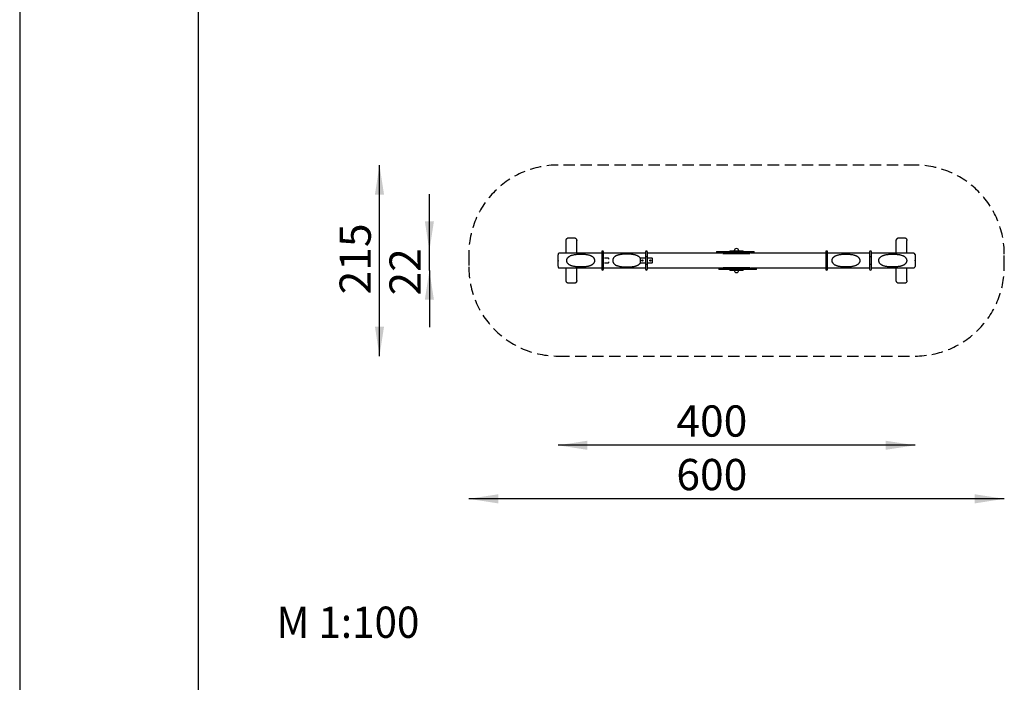
# Model space of a CAD drawing. Extents: x 0 to 2100, y 0 to 2970.
# Drawn here: x 0 to 1103, y 1485 to 2228 of the extents above; entities that cross this region are included whole.
import ezdxf
from ezdxf.enums import TextEntityAlignment as Align

# ---------------------------------------------------------------- set-up
doc = ezdxf.new("R2010")
doc.units = 0
doc.header["$LTSCALE"] = 100
doc.header["$PDSIZE"] = -1
doc.linetypes.add('HIDDEN', pattern=[0.1905, 0.127, -0.0635])
doc.layers.get('0').update_dxf_attribs({"linetype": 'CONTINUOUS'})
doc.layers.add('FORMAT', color=7, linetype='CONTINUOUS')
doc.layers.add('SCHWARZ', color=7, linetype='CONTINUOUS')
doc.styles.add('SLDTEXTSTYLE1', font='ARIAL.TTF', dxfattribs={"width": 0.948})
doc.styles.add('SLDTEXTSTYLE3', font='GOTHIC.TTF', dxfattribs={"width": 0.913})
doc.dimstyles.new('SLDDIMSTYLE0', dxfattribs={"dimtxt": 35, "dimasz": 33.02, "dimexe": 0, "dimexo": 0.0625, "dimgap": 8.75, "dimtad": 1, "dimdec": 0, "dimrnd": 1e-09, "dimzin": 12, "dimdsep": 46, "dimtxsty": 'SLDTEXTSTYLE3', "dimsah": 1, "dimcen": 0.09, "dimadec": 0, "dimazin": 0, "dimtfac": 1, "dimtdec": 0, "dimtofl": 0, "dimtmove": 0, "dimatfit": 3, "dimfxl": 1, "dimtolj": 1, "dimtzin": 12, "dimarcsym": 0})
doc.dimstyles.new('SLDDIMSTYLE1', dxfattribs={"dimtxt": 35, "dimasz": 33.02, "dimexe": 0, "dimexo": 0.0625, "dimgap": 8.75, "dimtad": 1, "dimdec": 0, "dimrnd": 1e-09, "dimzin": 12, "dimdsep": 46, "dimtxsty": 'SLDTEXTSTYLE3', "dimsah": 1, "dimcen": 0.09, "dimadec": 0, "dimazin": 0, "dimtfac": 1, "dimtdec": 0, "dimtmove": 0, "dimatfit": 0, "dimfxl": 1, "dimtolj": 1, "dimtzin": 12, "dimarcsym": 0})

# ---------------------------------------------------------------- blocks, each defined once
blk = doc.blocks.new('BLOCK_MASSSTAB')
at = {"color": 7, "linetype": 'Continuous', "style": 'SLDTEXTSTYLE1', "width": 0.948}
blk.add_attdef('AUTOATTR0', text='', height=35, dxfattribs=at).set_placement((0.7, -3.2), align=Align.BOTTOM_LEFT)
blk = doc.blocks.new('*D6')
at = {"layer": 'SCHWARZ'}
blk.add_line((1003.1, 1750.6), (603.1, 1750.6), dxfattribs=at)
for points in [[(603.1, 1750.6), (636.1, 1745.5), (636.1, 1755.7)], [(1003.1, 1750.6), (970.1, 1755.7), (970.1, 1745.5)]]:
    blk.add_solid(points, dxfattribs=at)
at = {"layer": 'SCHWARZ', "insert": (735.7, 1795.3, 0), "char_height": 35, "attachment_point": 1, "style": 'SLDTEXTSTYLE3'}
blk.add_mtext('400', dxfattribs=at)
blk = doc.blocks.new('*D7')
at = {"layer": 'SCHWARZ'}
blk.add_line((403.1, 1850.6), (403.1, 2064.6), dxfattribs=at)
for points in [[(403.1, 2064.6), (398, 2031.6), (408.2, 2031.6)], [(403.1, 1850.6), (408.2, 1883.6), (398, 1883.6)]]:
    blk.add_solid(points, dxfattribs=at)
at = {"layer": 'SCHWARZ', "insert": (358.4, 1919.7, -21.1), "char_height": 35, "attachment_point": 1, "rotation": 90, "style": 'SLDTEXTSTYLE3'}
blk.add_mtext('215', dxfattribs=at)
blk = doc.blocks.new('*D8')
at = {"layer": 'SCHWARZ'}
blk.add_line((1103.1, 1690.6), (503.1, 1690.6), dxfattribs=at)
for points in [[(503.1, 1690.6), (536.1, 1685.5), (536.1, 1695.7)], [(1103.1, 1690.6), (1070.1, 1695.7), (1070.1, 1685.5)]]:
    blk.add_solid(points, dxfattribs=at)
at = {"layer": 'SCHWARZ', "insert": (735.7, 1735.3, -21.1), "char_height": 35, "attachment_point": 1, "style": 'SLDTEXTSTYLE3'}
blk.add_mtext('600', dxfattribs=at)
blk = doc.blocks.new('*D9')
at = {"layer": 'SCHWARZ'}
for p, q in [((459, 1968.6), (459, 2032.1)), ((459, 1946.6), (459, 1968.6)), ((459, 1946.6), (459, 1883.1))]:
    blk.add_line(p, q, dxfattribs=at)
for points in [[(459, 1968.6), (464.1, 2001.6), (453.9, 2001.6)], [(459, 1946.6), (453.9, 1913.6), (464.1, 1913.6)]]:
    blk.add_solid(points, dxfattribs=at)
at = {"layer": 'SCHWARZ', "insert": (414.3, 1918.4, -21.1), "char_height": 35, "attachment_point": 1, "rotation": 90, "style": 'SLDTEXTSTYLE3'}
blk.add_mtext('22', dxfattribs=at)

msp = doc.modelspace()

# ---------------------------------------------------------------- linework, layer by layer
at = {"color": 7, "linetype": 'HIDDEN'}
for p, q in [((1003.1, 2064.6), (603.1, 2064.6)), ((503.1, 1964.6), (503.1, 1950.6)), ((1103.1, 1950.6), (1103.1, 1964.6)), ((603.1, 1850.6), (1003.1, 1850.6))]:
    msp.add_line(p, q, dxfattribs=at)
at = {"color": 7, "linetype": 'Continuous'}
for p, q in [((612.1, 1965.8), (612.1, 1980)), ((615.1, 1983.1), (621.1, 1983.1)), ((624.1, 1965.8), (624.1, 1980)), ((982.1, 1965.8), (982.1, 1980)), ((985.1, 1983.1), (991.1, 1983.1)), ((994.1, 1965.8), (994.1, 1980)), ((652.1, 1967.2), (652.1, 1961.6)), ((654.2, 1961.6), (654.2, 1967.2)), ((701.1, 1967.2), (701.1, 1961.6)), ((703.2, 1961.6), (703.2, 1967.2)), ((780.6, 1967.6), (780.6, 1966.6)), ((780.6, 1967.6), (789.2, 1967.6)), ((780.6, 1966.6), (788.4, 1966.6)), ((786.1, 1966.6), (786.1, 1965.8)), ((787.7, 1965.6), (817.9, 1965.6)), ((788.4, 1966.6), (790.2, 1966.6)), ((789.2, 1967.6), (790.2, 1967.6)), ((790.2, 1967.6), (790.2, 1966.6)), ((790.2, 1967.6), (807, 1967.6)), ((790.2, 1966.6), (806.7, 1966.6)), ((795.6, 1968.6), (795.6, 1967.6)), ((795.6, 1968.6), (810.6, 1968.6)), ((806.7, 1966.6), (810, 1966.6)), ((807, 1967.6), (809.3, 1967.6)), ((809.3, 1967.6), (823, 1967.6)), ((810, 1966.6), (823, 1966.6)), ((810.6, 1967.6), (810.6, 1968.6)), ((820.1, 1965.8), (820.1, 1966.6)), ((823, 1966.6), (823, 1967.6)), ((903.1, 1967.2), (903.1, 1961.6)), ((905.2, 1961.6), (905.2, 1967.2)), ((952.1, 1967.2), (952.1, 1961.6)), ((954.2, 1961.6), (954.2, 1967.2)), ((1001.6, 1965.8), (1001.6, 1965.8)), ((652.1, 1961.6), (652.1, 1953.6)), ((652.1, 1953.6), (652.1, 1948)), ((654.2, 1953.6), (654.2, 1961.6)), ((654.2, 1948), (654.2, 1953.6)), ((659.6, 1960.1), (655.2, 1960.1)), ((655.2, 1955.1), (659.6, 1955.1)), ((660.1, 1959), (660.1, 1959.6)), ((660.1, 1955.6), (660.1, 1956.2)), ((695.1, 1959.6), (695.1, 1955.6)), ((701.1, 1960.1), (695.6, 1960.1)), ((695.6, 1955.1), (701.1, 1955.1)), ((701.1, 1961.6), (701.1, 1953.6)), ((701.1, 1953.6), (701.1, 1948)), ((703.2, 1953.6), (703.2, 1961.6)), ((708.6, 1960.1), (703.2, 1960.1)), ((703.2, 1955.1), (708.6, 1955.1)), ((703.2, 1948), (703.2, 1953.6)), ((709.1, 1955.6), (709.1, 1959.6)), ((903.1, 1961.6), (903.1, 1953.6)), ((903.1, 1953.6), (903.1, 1948)), ((905.2, 1953.6), (905.2, 1961.6)), ((905.2, 1948), (905.2, 1953.6)), ((952.1, 1961.6), (952.1, 1953.6)), ((952.1, 1953.6), (952.1, 1948)), ((954.2, 1953.6), (954.2, 1961.6)), ((954.2, 1948), (954.2, 1953.6)), ((612.1, 1935.1), (612.1, 1949.3)), ((624.1, 1935.1), (624.1, 1949.3)), ((783.3, 1948.6), (783.3, 1947.6)), ((796.3, 1948.6), (783.3, 1948.6)), ((796.9, 1947.6), (783.3, 1947.6)), ((786.1, 1949.3), (786.1, 1948.6)), ((817.9, 1949.6), (787.7, 1949.6)), ((795.6, 1947.6), (795.6, 1946.6)), ((810.6, 1946.6), (795.6, 1946.6)), ((799.5, 1948.6), (796.3, 1948.6)), ((799.2, 1947.6), (796.9, 1947.6)), ((816, 1947.6), (799.2, 1947.6)), ((816, 1948.6), (799.5, 1948.6)), ((810.6, 1946.6), (810.6, 1947.6)), ((816, 1947.6), (816, 1948.6)), ((817.8, 1948.6), (816, 1948.6)), ((817, 1947.6), (816, 1947.6)), ((825.6, 1947.6), (817, 1947.6)), ((825.6, 1948.6), (817.8, 1948.6)), ((820.1, 1948.6), (820.1, 1949.3)), ((825.6, 1947.6), (825.6, 1948.6)), ((982.1, 1935.1), (982.1, 1949.3)), ((994.1, 1935.1), (994.1, 1949.3)), ((1001.6, 1949.3), (1001.6, 1949.3)), ((621.1, 1932.1), (615.1, 1932.1)), ((991.1, 1932.1), (985.1, 1932.1))]:
    msp.add_line(p, q, dxfattribs=at)
for centre in [(697.6, 1957.6), (706.6, 1957.6)]:
    msp.add_circle(centre, 0.7, dxfattribs=at)
at = {"color": 7, "linetype": 'HIDDEN'}
for centre, start, end in [((603.1, 1964.6), 90, 180), ((1003.1, 1964.6), 0, 90), ((603.1, 1950.6), 180, 270), ((1003.1, 1950.6), 270, 0)]:
    msp.add_arc(centre, 100, start, end, dxfattribs=at)
at = {"color": 7, "linetype": 'Continuous'}
for centre, radius, start, end in [((653.1, 1967.2), 1.07, 0, 180), ((702.1, 1967.2), 1.06, 0, 180), ((803.1, 1968.6), 2.5, 0, 180), ((904.1, 1967.2), 1.07, 0, 180), ((953.1, 1967.2), 1.06, 0, 180), ((1001.6, 1964.3), 1.5, 359.9959, 89.9718), ((659.6, 1959.6), 0.5, 0, 90), ((659.6, 1955.6), 0.5, 270, 0), ((695.6, 1959.6), 0.5, 90, 180), ((695.6, 1955.6), 0.5, 180, 270), ((708.6, 1959.6), 0.5, 0, 90), ((708.6, 1955.6), 0.5, 270, 0), ((653.1, 1948), 1.07, 180, 0), ((702.1, 1948), 1.06, 180, 0), ((803.1, 1946.6), 2.5, 180, 0), ((904.1, 1948), 1.07, 180, 0), ((953.1, 1948), 1.06, 180, 0), ((1001.6, 1950.8), 1.5, 269.9983, 0.0022)]:
    msp.add_arc(centre, radius, start, end, dxfattribs=at)
for centre, major_axis, start_param, end_param in [((653.1, 1961.6), (1.07, 0), 1.570796, 3.141593), ((653.1, 1953.6), (1.07, 0), 3.141593, 6.283185), ((653.1, 1961.6), (1.07, 0), 0, 1.570796), ((702.1, 1961.6), (1.06, 0), 1.570796, 3.141593), ((702.1, 1953.6), (1.06, 0), 3.141593, 6.283185), ((702.1, 1961.6), (1.06, 0), 0, 1.570796), ((904.1, 1961.6), (1.07, 0), 1.570796, 3.141593), ((904.1, 1953.6), (1.07, 0), 3.141593, 6.283185), ((904.1, 1961.6), (1.07, 0), 0, 1.570796), ((953.1, 1961.6), (1.06, 0), 1.570796, 3.141593), ((953.1, 1953.6), (1.06, 0), 3.141593, 6.283185), ((953.1, 1961.6), (1.06, 0), 0, 1.570796)]:
    msp.add_ellipse(centre, major_axis=major_axis, ratio=0.139694, start_param=start_param, end_param=end_param, dxfattribs=at)
for points, knots in [([(612.1, 1980), (612.1, 1980.1), (612.1, 1980.3), (612.2, 1980.7), (612.3, 1981.2), (612.6, 1981.7), (612.9, 1982.1), (613.3, 1982.5), (613.7, 1982.7), (614, 1982.9), (614.3, 1983), (614.7, 1983.1), (615, 1983.1), (615.1, 1983.1)], [0, 0, 0, 0, 0.031073, 0.141019, 0.254201, 0.363255, 0.475586, 0.582622, 0.69289, 0.759818, 0.827534, 0.912927, 1, 1, 1, 1]), ([(621.1, 1983.1), (621.3, 1983.1), (621.6, 1983.1), (622.1, 1982.9), (622.6, 1982.7), (623, 1982.4), (623.4, 1982), (623.7, 1981.6), (623.9, 1981.1), (624.1, 1980.6), (624.1, 1980.2), (624.1, 1980)], [0, 0, 0, 0, 0.107013, 0.209816, 0.315571, 0.439143, 0.545829, 0.655655, 0.762326, 0.872003, 1, 1, 1, 1]), ([(982.1, 1980), (982.1, 1980.1), (982.1, 1980.3), (982.2, 1980.7), (982.3, 1981.2), (982.6, 1981.7), (982.9, 1982.1), (983.3, 1982.5), (983.7, 1982.7), (984, 1982.9), (984.3, 1983), (984.7, 1983.1), (985, 1983.1), (985.1, 1983.1)], [0, 0, 0, 0, 0.031073, 0.141019, 0.2542, 0.363255, 0.475587, 0.582622, 0.692888, 0.759818, 0.827534, 0.912927, 1, 1, 1, 1]), ([(991.1, 1983.1), (991.3, 1983.1), (991.6, 1983.1), (992.1, 1982.9), (992.6, 1982.7), (993, 1982.4), (993.4, 1982), (993.7, 1981.6), (993.9, 1981.1), (994.1, 1980.6), (994.1, 1980.2), (994.1, 1980)], [0, 0, 0, 0, 0.1070132, 0.2098143, 0.3155689, 0.4391434, 0.5458295, 0.6556544, 0.7623256, 0.8720028, 1, 1, 1, 1]), ([(604.6, 1965.8), (604.6, 1965.8), (604.5, 1965.8), (604.4, 1965.8), (604.2, 1965.8), (604, 1965.7), (603.8, 1965.6), (603.7, 1965.5), (603.6, 1965.4), (603.4, 1965.3), (603.3, 1965.1), (603.3, 1965), (603.2, 1964.9), (603.2, 1964.8), (603.2, 1964.7), (603.1, 1964.6), (603.1, 1964.5), (603.1, 1964.5), (603.1, 1964.4), (603.1, 1964.4), (603.1, 1964.3), (603.1, 1964.2), (603.1, 1964.1), (603.1, 1964.1), (603.1, 1964)], [0, 0, 0, 0, 0.000993, 0.055316, 0.107416, 0.157546, 0.205841, 0.252352, 0.297054, 0.339853, 0.380553, 0.418775, 0.453767, 0.484394, 0.510426, 0.533819, 0.557605, 0.584259, 0.617365, 0.662564, 0.731939, 0.864377, 0.982614, 1, 1, 1, 1]), ([(603.1, 1957.6), (603.1, 1957.9), (603.1, 1958.4), (603.1, 1959.1), (603.1, 1959.9), (603.1, 1960.6), (603.1, 1961.2), (603.1, 1961.9), (603.1, 1962.4), (603.1, 1962.9), (603.1, 1963.4), (603.1, 1963.7), (603.1, 1963.9), (603.1, 1964), (603.1, 1964)], [0, 0, 0, 0, 0.092322, 0.184645, 0.274046, 0.363733, 0.453134, 0.542514, 0.632179, 0.721559, 0.810896, 0.900518, 0.989854, 1, 1, 1, 1]), ([(652.1, 1965.8), (650.8, 1965.8), (648.1, 1965.8), (644.2, 1965.8), (640.8, 1965.8), (637.9, 1965.8), (635.7, 1965.8), (633.4, 1965.8), (631.2, 1965.8), (629.1, 1965.8), (627.1, 1965.8), (625, 1965.8), (623, 1965.8), (621.1, 1965.8), (619.2, 1965.8), (617.2, 1965.8), (615.1, 1965.8), (613.1, 1965.8), (611.1, 1965.8), (609.3, 1965.8), (607.3, 1965.8), (605.7, 1965.8), (604.8, 1965.8), (604.6, 1965.8)], [0, 0, 0, 0, 0.08264, 0.166971, 0.25063, 0.297629, 0.345169, 0.393648, 0.443509, 0.483974, 0.525857, 0.569441, 0.615031, 0.653167, 0.692976, 0.734649, 0.778386, 0.824398, 0.862293, 0.901844, 0.943169, 0.986392, 1, 1, 1, 1]), ([(644, 1957.6), (644, 1957.8), (644, 1958.2), (643.9, 1958.8), (643.7, 1959.3), (643.5, 1959.9), (643.2, 1960.4), (642.9, 1960.9), (642.4, 1961.4), (641.8, 1962), (641.1, 1962.5), (640.4, 1962.9), (639.5, 1963.3), (638.7, 1963.6), (637.6, 1963.9), (636.5, 1964.2), (635.1, 1964.4), (633.7, 1964.6), (632.3, 1964.7), (630.9, 1964.8), (629.4, 1964.8), (627.9, 1964.8), (626.4, 1964.8), (624.9, 1964.7), (623.5, 1964.5), (622.1, 1964.3), (620.7, 1964.1), (619.5, 1963.8), (618.3, 1963.5), (617.2, 1963.1), (616.3, 1962.6), (615.5, 1962.1), (614.8, 1961.6), (614.3, 1961.1), (613.9, 1960.6), (613.6, 1960.1), (613.3, 1959.7), (613.1, 1959.1), (612.9, 1958.5), (612.8, 1957.8), (612.9, 1957.1), (613, 1956.4), (613.2, 1955.7), (613.5, 1955.1), (613.9, 1954.6), (614.3, 1954.1), (614.8, 1953.6), (615.4, 1953.1), (616.1, 1952.7), (616.8, 1952.3), (617.6, 1952), (618.5, 1951.6), (619.6, 1951.3), (620.7, 1951.1), (621.9, 1950.9), (623.2, 1950.7), (624.8, 1950.5), (626.5, 1950.4), (628.3, 1950.4), (630.1, 1950.4), (631.7, 1950.4), (633.1, 1950.5), (634.4, 1950.7), (635.6, 1950.8), (636.8, 1951.1), (638, 1951.3), (639, 1951.7), (640, 1952.1), (640.8, 1952.5), (641.5, 1953), (642.2, 1953.5), (642.7, 1954.1), (643.1, 1954.6), (643.4, 1955.1), (643.6, 1955.6), (643.8, 1956.1), (643.9, 1956.6), (644, 1957.1), (644, 1957.4), (644, 1957.6)], [0, 0, 0, 0, 0.0076661, 0.015368, 0.0230394, 0.0306494, 0.0382861, 0.0459047, 0.0565082, 0.0671528, 0.077776, 0.090488, 0.1032425, 0.1160166, 0.1287555, 0.1467681, 0.1648316, 0.1829295, 0.201024, 0.2190625, 0.2384584, 0.257902, 0.2773595, 0.2967988, 0.3161908, 0.3338, 0.3514471, 0.3690782, 0.3866656, 0.400804, 0.4149602, 0.429076, 0.4387621, 0.4484648, 0.4581344, 0.4652492, 0.47238, 0.4794856, 0.4885313, 0.4975721, 0.5066309, 0.5156929, 0.5245377, 0.533389, 0.542359, 0.5513637, 0.5603502, 0.5709704, 0.5816261, 0.592298, 0.6029403, 0.6180654, 0.6332314, 0.6484283, 0.6636253, 0.6787764, 0.7014977, 0.7242956, 0.747123, 0.7699276, 0.7926545, 0.8090729, 0.8255367, 0.8420026, 0.8584403, 0.8748369, 0.8889374, 0.9030544, 0.9171366, 0.9282039, 0.9392921, 0.9503387, 0.9581676, 0.9660142, 0.9738337, 0.9805019, 0.9871889, 0.9938531, 1, 1, 1, 1]), ([(701.1, 1965.8), (700.6, 1965.8), (699.1, 1965.8), (696.9, 1965.8), (694.4, 1965.8), (692.4, 1965.8), (690.3, 1965.8), (688, 1965.8), (685.7, 1965.8), (683.2, 1965.8), (680.7, 1965.8), (678.1, 1965.8), (675.3, 1965.8), (672.4, 1965.8), (669.3, 1965.8), (666.1, 1965.8), (662.8, 1965.8), (659.5, 1965.8), (656.6, 1965.8), (654.8, 1965.8), (654.2, 1965.8)], [0, 0, 0, 0, 0.027746, 0.100182, 0.140626, 0.183651, 0.229202, 0.277217, 0.327621, 0.37937, 0.433255, 0.489173, 0.547012, 0.61148, 0.677859, 0.745946, 0.815516, 0.886318, 0.958072, 1, 1, 1, 1]), ([(695.5, 1960.1), (695.4, 1960.1), (695.3, 1960.4), (695, 1960.7), (694.7, 1961.1), (694.3, 1961.5), (693.8, 1961.9), (693.3, 1962.3), (692.5, 1962.7), (691.8, 1963.1), (690.9, 1963.4), (690, 1963.7), (689.1, 1964), (687.9, 1964.2), (686.5, 1964.4), (685, 1964.6), (683.5, 1964.7), (682, 1964.8), (680.5, 1964.8), (679, 1964.8), (677.5, 1964.8), (676, 1964.7), (674.5, 1964.5), (673.1, 1964.3), (672, 1964.1), (671, 1963.9), (670.1, 1963.6), (669.4, 1963.4), (668.7, 1963.1), (668, 1962.7), (667.4, 1962.4), (666.8, 1962), (666.4, 1961.7), (666, 1961.3), (665.5, 1960.8), (665.2, 1960.3), (664.9, 1959.8), (664.7, 1959.3), (664.6, 1958.7), (664.4, 1958), (664.4, 1957.2), (664.5, 1956.5), (664.7, 1955.8), (665, 1955.3), (665.3, 1954.8), (665.6, 1954.4), (665.9, 1954.1), (666.3, 1953.6), (666.8, 1953.2), (667.3, 1952.8), (668, 1952.4), (668.8, 1952), (669.8, 1951.7), (671.1, 1951.3), (672.4, 1951), (673.7, 1950.8), (675.1, 1950.6), (676.5, 1950.5), (678, 1950.4), (679.4, 1950.4), (680.9, 1950.4), (682.5, 1950.4), (684.2, 1950.5), (685.8, 1950.7), (687.2, 1950.9), (688.4, 1951.1), (689.5, 1951.3), (690.4, 1951.6), (691.1, 1951.8), (691.8, 1952.1), (692.5, 1952.4), (693.2, 1952.8), (693.8, 1953.3), (694.4, 1953.8), (695, 1954.4), (695.3, 1954.8), (695.5, 1955.1), (695.5, 1955.1)], [0, 0, 0, 0, 0.003716, 0.011157, 0.018601, 0.026249, 0.033899, 0.045733, 0.057571, 0.06971, 0.081851, 0.095888, 0.109939, 0.123982, 0.145571, 0.167163, 0.187271, 0.207396, 0.227506, 0.248198, 0.268907, 0.289598, 0.310395, 0.33119, 0.345323, 0.359464, 0.373592, 0.384627, 0.39566, 0.406856, 0.41805, 0.426388, 0.434724, 0.44325, 0.451773, 0.463316, 0.469233, 0.475148, 0.484899, 0.494922, 0.504681, 0.514751, 0.524133, 0.53373, 0.540564, 0.5474, 0.554426, 0.561453, 0.571971, 0.582492, 0.593285, 0.60408, 0.622596, 0.64112, 0.660099, 0.679081, 0.698521, 0.717979, 0.737423, 0.757415, 0.777422, 0.797414, 0.822334, 0.847252, 0.864264, 0.881288, 0.898294, 0.909283, 0.920272, 0.93139, 0.942506, 0.953522, 0.964535, 0.97593, 0.987318, 0.998549, 1, 1, 1, 1]), ([(786.9, 1965.8), (786.4, 1965.8), (783.8, 1965.8), (779.1, 1965.8), (772.8, 1965.8), (766.4, 1965.8), (759.9, 1965.8), (753.5, 1965.8), (747.3, 1965.8), (741.2, 1965.8), (735.2, 1965.8), (729.2, 1965.8), (723.3, 1965.8), (718.2, 1965.8), (713.8, 1965.8), (710.3, 1965.8), (706.7, 1965.8), (704.4, 1965.8), (703.2, 1965.8), (703.2, 1965.8)], [0, 0, 0, 0, 0.019693, 0.093371, 0.168369, 0.244809, 0.322422, 0.4009, 0.473345, 0.545966, 0.618121, 0.689536, 0.760018, 0.829391, 0.872885, 0.915826, 0.958178, 0.999908, 1, 1, 1, 1]), ([(903.1, 1965.8), (902.6, 1965.8), (901.2, 1965.8), (899.1, 1965.8), (896.4, 1965.8), (893.7, 1965.8), (891, 1965.8), (888.3, 1965.8), (885.8, 1965.8), (883.3, 1965.8), (881, 1965.8), (878.7, 1965.8), (876.5, 1965.8), (874.4, 1965.8), (872.4, 1965.8), (869.1, 1965.8), (864.3, 1965.8), (858, 1965.8), (851.6, 1965.8), (845.1, 1965.8), (838.6, 1965.8), (831.9, 1965.8), (825.3, 1965.8), (820.9, 1965.8), (818.8, 1965.8)], [0, 0, 0, 0, 0.016991, 0.047825, 0.077615, 0.111434, 0.143906, 0.175083, 0.205013, 0.234317, 0.262415, 0.289351, 0.315164, 0.339892, 0.36357, 0.386774, 0.460142, 0.534708, 0.610398, 0.687203, 0.765191, 0.844515, 0.924714, 1, 1, 1, 1]), ([(952.1, 1965.8), (952, 1965.8), (950.8, 1965.8), (948.4, 1965.8), (944.9, 1965.8), (941.4, 1965.8), (938.1, 1965.8), (934.9, 1965.8), (931.8, 1965.8), (928.7, 1965.8), (925.6, 1965.8), (922.4, 1965.8), (919.2, 1965.8), (916, 1965.8), (913, 1965.8), (910, 1965.8), (907.4, 1965.8), (905.8, 1965.8), (905.2, 1965.8)], [0, 0, 0, 0, 0.002112, 0.0794, 0.154431, 0.227277, 0.298005, 0.366683, 0.433374, 0.49814, 0.561041, 0.632858, 0.702256, 0.76932, 0.834135, 0.897762, 0.959228, 1, 1, 1, 1]), ([(941.3, 1957.6), (941.3, 1957.8), (941.2, 1958.3), (941.1, 1959), (940.8, 1959.7), (940.5, 1960.3), (940, 1960.9), (939.5, 1961.4), (939, 1961.9), (938.3, 1962.4), (937.6, 1962.8), (936.9, 1963.1), (936, 1963.5), (934.9, 1963.8), (933.8, 1964.1), (932.6, 1964.3), (931.3, 1964.5), (929.9, 1964.6), (928.3, 1964.8), (926.5, 1964.8), (924.8, 1964.8), (923, 1964.8), (921.3, 1964.6), (919.8, 1964.5), (918.4, 1964.3), (917, 1964), (915.8, 1963.6), (914.7, 1963.2), (913.8, 1962.8), (913, 1962.3), (912.3, 1961.8), (911.8, 1961.3), (911.3, 1960.8), (911, 1960.3), (910.7, 1959.8), (910.5, 1959.3), (910.3, 1958.7), (910.2, 1958.2), (910.2, 1957.5), (910.2, 1956.9), (910.4, 1956.1), (910.6, 1955.5), (911, 1954.9), (911.4, 1954.3), (911.9, 1953.8), (912.4, 1953.3), (913, 1952.8), (913.8, 1952.4), (914.5, 1952.1), (915.4, 1951.7), (916.4, 1951.4), (917.5, 1951.1), (918.7, 1950.9), (919.9, 1950.7), (921.3, 1950.5), (922.9, 1950.4), (924.7, 1950.4), (926.5, 1950.4), (928.3, 1950.4), (929.9, 1950.5), (931.5, 1950.7), (932.9, 1950.9), (934.3, 1951.2), (935.5, 1951.5), (936.6, 1951.9), (937.6, 1952.4), (938.4, 1952.8), (939.1, 1953.3), (939.6, 1953.8), (940.1, 1954.4), (940.5, 1954.9), (940.7, 1955.4), (941, 1955.9), (941.2, 1956.6), (941.3, 1957.2), (941.3, 1957.5), (941.3, 1957.6)], [0, 0, 0, 0, 0.009484, 0.018973, 0.02841, 0.037855, 0.04744, 0.057062, 0.066664, 0.077994, 0.089361, 0.100746, 0.1121, 0.128148, 0.144241, 0.160366, 0.176491, 0.192566, 0.21554, 0.238594, 0.261675, 0.284729, 0.307704, 0.326278, 0.344896, 0.363496, 0.382045, 0.396206, 0.410384, 0.424523, 0.434743, 0.444982, 0.455185, 0.46261, 0.470052, 0.477468, 0.48496, 0.492483, 0.499968, 0.509474, 0.518983, 0.528318, 0.537659, 0.547212, 0.556802, 0.566373, 0.577641, 0.588947, 0.60027, 0.611562, 0.627517, 0.643517, 0.659548, 0.675579, 0.691561, 0.71452, 0.737558, 0.760624, 0.783662, 0.806622, 0.82539, 0.844202, 0.862996, 0.881739, 0.895874, 0.910028, 0.924143, 0.934429, 0.944735, 0.955003, 0.962433, 0.96988, 0.9773, 0.98679, 0.996274, 1, 1, 1, 1]), ([(1001.6, 1965.8), (1000.7, 1965.8), (998.3, 1965.8), (994.5, 1965.8), (990.3, 1965.8), (986.2, 1965.8), (982.3, 1965.8), (978.4, 1965.8), (974.7, 1965.8), (971.1, 1965.8), (967.4, 1965.8), (963.5, 1965.8), (959.6, 1965.8), (956.5, 1965.8), (954.7, 1965.8), (954.2, 1965.8)], [0, 0, 0, 0, 0.0611814, 0.1516141, 0.2397317, 0.3255969, 0.4092703, 0.4893735, 0.5674746, 0.6436266, 0.7178818, 0.8038775, 0.8873387, 0.9683462, 1, 1, 1, 1]), ([(993.8, 1957.6), (993.8, 1957.8), (993.7, 1958.3), (993.6, 1959), (993.3, 1959.7), (992.9, 1960.3), (992.5, 1960.9), (992, 1961.4), (991.5, 1961.9), (990.8, 1962.4), (990.1, 1962.8), (989.3, 1963.1), (988.4, 1963.5), (987.4, 1963.8), (986.2, 1964.1), (985, 1964.3), (983.8, 1964.5), (982.4, 1964.6), (980.7, 1964.8), (979, 1964.8), (977.2, 1964.8), (975.4, 1964.8), (973.7, 1964.6), (972.2, 1964.5), (970.8, 1964.3), (969.4, 1964), (968.2, 1963.6), (967.1, 1963.2), (966.2, 1962.8), (965.4, 1962.3), (964.7, 1961.8), (964.1, 1961.3), (963.7, 1960.8), (963.3, 1960.3), (963.1, 1959.8), (962.8, 1959.3), (962.6, 1958.6), (962.5, 1957.9), (962.6, 1957.1), (962.7, 1956.4), (962.9, 1955.7), (963.2, 1955.1), (963.5, 1954.5), (964, 1954), (964.4, 1953.5), (965, 1953.1), (965.6, 1952.7), (966.3, 1952.3), (967, 1952), (967.9, 1951.6), (968.9, 1951.3), (970, 1951.1), (971.1, 1950.9), (972.4, 1950.7), (973.9, 1950.5), (975.6, 1950.4), (977.3, 1950.4), (979.1, 1950.4), (980.7, 1950.4), (982.2, 1950.5), (983.6, 1950.7), (984.9, 1950.8), (986.3, 1951.1), (987.5, 1951.4), (988.6, 1951.7), (989.5, 1952.1), (990.4, 1952.6), (991.2, 1953), (991.8, 1953.6), (992.4, 1954.1), (992.8, 1954.6), (993.1, 1955.1), (993.4, 1955.7), (993.6, 1956.3), (993.8, 1957), (993.8, 1957.4), (993.8, 1957.6)], [0, 0, 0, 0, 0.009445, 0.018894, 0.028292, 0.037698, 0.047249, 0.056837, 0.066405, 0.077701, 0.089035, 0.100386, 0.111705, 0.127712, 0.143764, 0.159848, 0.175931, 0.191964, 0.214903, 0.237921, 0.260966, 0.283984, 0.306923, 0.325667, 0.344454, 0.363223, 0.381942, 0.396052, 0.410179, 0.424269, 0.434536, 0.444821, 0.455069, 0.462479, 0.469906, 0.477306, 0.48677, 0.496227, 0.505708, 0.51519, 0.524361, 0.533538, 0.542485, 0.551466, 0.560428, 0.570717, 0.58104, 0.591378, 0.601688, 0.616125, 0.630602, 0.645109, 0.659616, 0.67408, 0.696489, 0.718972, 0.741486, 0.763979, 0.786396, 0.804054, 0.821764, 0.839479, 0.85716, 0.874793, 0.888625, 0.902472, 0.916288, 0.927884, 0.939501, 0.951072, 0.958654, 0.966252, 0.973824, 0.983477, 0.993123, 1, 1, 1, 1]), ([(1003.1, 1964.3), (1003.1, 1964.3), (1003.1, 1964.3), (1003.1, 1964.2), (1003.1, 1964), (1003.1, 1963.7), (1003.1, 1963.3), (1003.1, 1962.9), (1003.1, 1962.4), (1003.1, 1961.8), (1003.1, 1961.2), (1003.1, 1960.5), (1003.1, 1959.8), (1003.1, 1959.1), (1003.1, 1958.4), (1003.1, 1957.6), (1003.1, 1956.9), (1003.1, 1956.2), (1003.1, 1955.4), (1003.1, 1954.7), (1003.1, 1954.1), (1003.1, 1953.4), (1003.1, 1952.9), (1003.1, 1952.4), (1003.1, 1951.9), (1003.1, 1951.5), (1003.1, 1951.2), (1003.1, 1951), (1003.1, 1950.9), (1003.1, 1950.8), (1003.1, 1950.8), (1003.1, 1950.8)], [0, 0, 0, 0, 0.033377, 0.06914, 0.10491, 0.140794, 0.176564, 0.212342, 0.248234, 0.284012, 0.319793, 0.355689, 0.39147, 0.427252, 0.463147, 0.498928, 0.532464, 0.565999, 0.601772, 0.637658, 0.673431, 0.709196, 0.745074, 0.780839, 0.816599, 0.852472, 0.888232, 0.923992, 0.959865, 0.995625, 1, 1, 1, 1]), ([(603.1, 1951.2), (603.1, 1951.2), (603.1, 1951.3), (603.1, 1951.5), (603.1, 1951.9), (603.1, 1952.3), (603.1, 1952.8), (603.1, 1953.4), (603.1, 1954), (603.1, 1954.7), (603.1, 1955.4), (603.1, 1956.1), (603.1, 1956.9), (603.1, 1957.4), (603.1, 1957.6)], [0, 0, 0, 0, 0.020472, 0.109902, 0.199338, 0.289058, 0.378494, 0.467964, 0.557718, 0.647188, 0.736705, 0.826507, 0.916023, 1, 1, 1, 1]), ([(654.2, 1961.6), (654.2, 1961.6), (654.2, 1961.6), (654.1, 1961.6), (654, 1961.7), (653.7, 1961.7), (653.3, 1961.7), (653, 1961.7), (652.6, 1961.7), (652.3, 1961.7), (652.1, 1961.7), (652.1, 1961.6), (652.1, 1961.6), (652.1, 1961.6)], [0, 0, 0, 0, 0.005114, 0.113238, 0.221097, 0.328202, 0.43443, 0.53998, 0.645234, 0.750649, 0.85664, 0.963463, 1, 1, 1, 1]), ([(652.1, 1953.6), (652.1, 1953.6), (652.1, 1953.6), (652.2, 1953.5), (652.5, 1953.5), (652.8, 1953.4), (653.2, 1953.4), (653.5, 1953.4), (653.8, 1953.5), (654.1, 1953.5), (654.2, 1953.6), (654.2, 1953.6), (654.2, 1953.6)], [0, 0, 0, 0, 0.08028, 0.188255, 0.29559, 0.402047, 0.507736, 0.612999, 0.718288, 0.824034, 0.930558, 1, 1, 1, 1]), ([(703.2, 1961.6), (703.2, 1961.6), (703.2, 1961.6), (703.1, 1961.6), (703, 1961.7), (702.7, 1961.7), (702.3, 1961.7), (702, 1961.7), (701.6, 1961.7), (701.3, 1961.7), (701.1, 1961.7), (701.1, 1961.6), (701.1, 1961.6), (701.1, 1961.6)], [0, 0, 0, 0, 0.005114, 0.113238, 0.221098, 0.328202, 0.434431, 0.53998, 0.645234, 0.750649, 0.85664, 0.963463, 1, 1, 1, 1]), ([(701.1, 1953.6), (701.1, 1953.6), (701.1, 1953.6), (701.2, 1953.5), (701.5, 1953.5), (701.8, 1953.4), (702.2, 1953.4), (702.5, 1953.4), (702.8, 1953.5), (703.1, 1953.5), (703.2, 1953.6), (703.2, 1953.6), (703.2, 1953.6)], [0, 0, 0, 0, 0.08028, 0.188255, 0.29559, 0.402048, 0.507736, 0.613, 0.718288, 0.824034, 0.930558, 1, 1, 1, 1]), ([(905.2, 1961.6), (905.2, 1961.6), (905.2, 1961.6), (905.1, 1961.6), (905, 1961.7), (904.7, 1961.7), (904.3, 1961.7), (904, 1961.7), (903.6, 1961.7), (903.3, 1961.7), (903.1, 1961.7), (903.1, 1961.6), (903.1, 1961.6), (903.1, 1961.6)], [0, 0, 0, 0, 0.005114, 0.113238, 0.221097, 0.328201, 0.434434, 0.53998, 0.645233, 0.750649, 0.85664, 0.963463, 1, 1, 1, 1]), ([(903.1, 1953.6), (903.1, 1953.6), (903.1, 1953.6), (903.2, 1953.5), (903.5, 1953.5), (903.8, 1953.4), (904.2, 1953.4), (904.5, 1953.4), (904.8, 1953.5), (905.1, 1953.5), (905.2, 1953.6), (905.2, 1953.6), (905.2, 1953.6)], [0, 0, 0, 0, 0.08028, 0.188255, 0.29559, 0.402048, 0.507737, 0.613001, 0.71829, 0.824034, 0.930558, 1, 1, 1, 1]), ([(954.2, 1961.6), (954.2, 1961.6), (954.2, 1961.6), (954.1, 1961.6), (954, 1961.7), (953.7, 1961.7), (953.3, 1961.7), (953, 1961.7), (952.6, 1961.7), (952.3, 1961.7), (952.1, 1961.7), (952.1, 1961.6), (952.1, 1961.6), (952.1, 1961.6)], [0, 0, 0, 0, 0.005115, 0.113238, 0.221098, 0.328202, 0.434434, 0.53998, 0.645234, 0.750649, 0.856641, 0.963463, 1, 1, 1, 1]), ([(952.1, 1953.6), (952.1, 1953.6), (952.1, 1953.6), (952.2, 1953.5), (952.5, 1953.5), (952.8, 1953.4), (953.2, 1953.4), (953.5, 1953.4), (953.8, 1953.5), (954.1, 1953.5), (954.2, 1953.6), (954.2, 1953.6), (954.2, 1953.6)], [0, 0, 0, 0, 0.08028, 0.188255, 0.295591, 0.402049, 0.507737, 0.613001, 0.718287, 0.824033, 0.930558, 1, 1, 1, 1]), ([(603.1, 1951.1), (603.1, 1951.1), (603.1, 1951), (603.1, 1950.9), (603.1, 1950.8), (603.1, 1950.7), (603.1, 1950.7), (603.1, 1950.6), (603.1, 1950.6), (603.2, 1950.5), (603.2, 1950.4), (603.3, 1950.2), (603.3, 1950.1), (603.4, 1949.9), (603.6, 1949.8), (603.7, 1949.7), (603.9, 1949.5), (604, 1949.5), (604.2, 1949.4), (604.4, 1949.3), (604.6, 1949.3), (604.6, 1949.3)], [0, 0, 0, 0, 0.08646, 0.209281, 0.34322, 0.394392, 0.429669, 0.456767, 0.482499, 0.508287, 0.538182, 0.574788, 0.61613, 0.660109, 0.706472, 0.754562, 0.80376, 0.853647, 0.903961, 0.954531, 1, 1, 1, 1]), ([(604.6, 1949.3), (604.8, 1949.3), (605.7, 1949.3), (607.1, 1949.3), (609, 1949.3), (610.8, 1949.3), (612.5, 1949.3), (614.3, 1949.3), (616.1, 1949.3), (617.8, 1949.3), (619.6, 1949.3), (621.4, 1949.3), (623.4, 1949.3), (625.5, 1949.3), (627.5, 1949.3), (629.5, 1949.3), (631.6, 1949.3), (634, 1949.3), (636.6, 1949.3), (639.1, 1949.3), (641.6, 1949.3), (644, 1949.3), (646.6, 1949.3), (649.3, 1949.3), (651.1, 1949.3), (652.1, 1949.3)], [0, 0, 0, 0, 0.011809, 0.053316, 0.093004, 0.130987, 0.167375, 0.202275, 0.241633, 0.27922, 0.315187, 0.349672, 0.396629, 0.441193, 0.483694, 0.524433, 0.563682, 0.619862, 0.674009, 0.726736, 0.778554, 0.829878, 0.880964, 0.941784, 1, 1, 1, 1]), ([(654.2, 1949.3), (654.4, 1949.3), (655.6, 1949.3), (657.6, 1949.3), (660.2, 1949.3), (662.8, 1949.3), (665.2, 1949.3), (667.5, 1949.3), (669.9, 1949.3), (672.4, 1949.3), (675.1, 1949.3), (677.8, 1949.3), (680.5, 1949.3), (683.3, 1949.3), (686, 1949.3), (689.6, 1949.3), (694, 1949.3), (698.1, 1949.3), (700.4, 1949.3), (701.1, 1949.3)], [0, 0, 0, 0, 0.015834, 0.073934, 0.130353, 0.183915, 0.235458, 0.284815, 0.33184, 0.389377, 0.446197, 0.503655, 0.561709, 0.620319, 0.679445, 0.739045, 0.849413, 0.960997, 1, 1, 1, 1]), ([(703.2, 1949.3), (703.6, 1949.3), (707.1, 1949.3), (713.8, 1949.3), (723, 1949.3), (732.4, 1949.3), (741.7, 1949.3), (749.9, 1949.3), (756.9, 1949.3), (762.9, 1949.3), (768.7, 1949.3), (774.4, 1949.3), (780.1, 1949.3), (784.2, 1949.3), (786.5, 1949.3), (786.9, 1949.3)], [0, 0, 0, 0, 0.015758, 0.126067, 0.236989, 0.348441, 0.459852, 0.570507, 0.6422, 0.713043, 0.782823, 0.851368, 0.918583, 0.984637, 1, 1, 1, 1]), ([(818.8, 1949.3), (818.9, 1949.3), (820.1, 1949.3), (822.4, 1949.3), (825.9, 1949.3), (829.6, 1949.3), (833.4, 1949.3), (837, 1949.3), (840.1, 1949.3), (842.5, 1949.3), (844.3, 1949.3), (846, 1949.3), (847.8, 1949.3), (849.7, 1949.3), (851.7, 1949.3), (853.7, 1949.3), (855.9, 1949.3), (858.1, 1949.3), (860.5, 1949.3), (862.9, 1949.3), (865.5, 1949.3), (868.2, 1949.3), (871, 1949.3), (873.7, 1949.3), (876.3, 1949.3), (878.8, 1949.3), (881.5, 1949.3), (884.2, 1949.3), (887, 1949.3), (889.9, 1949.3), (892.9, 1949.3), (896, 1949.3), (899.1, 1949.3), (901.5, 1949.3), (902.8, 1949.3), (903.1, 1949.3)], [0, 0, 0, 0, 0.003506, 0.042904, 0.081311, 0.127978, 0.173196, 0.21699, 0.259367, 0.280996, 0.30223, 0.323066, 0.344227, 0.366577, 0.390153, 0.414277, 0.439633, 0.466265, 0.49422, 0.523549, 0.553745, 0.585378, 0.61851, 0.653211, 0.682149, 0.712177, 0.743339, 0.775679, 0.809247, 0.843458, 0.878954, 0.915786, 0.954014, 0.990693, 1, 1, 1, 1]), ([(905.2, 1949.3), (905.3, 1949.3), (906.5, 1949.3), (908.8, 1949.3), (912.3, 1949.3), (915.8, 1949.3), (919.5, 1949.3), (923, 1949.3), (926.4, 1949.3), (929.6, 1949.3), (932.9, 1949.3), (936.2, 1949.3), (939.7, 1949.3), (943.3, 1949.3), (947, 1949.3), (949.9, 1949.3), (951.6, 1949.3), (952.1, 1949.3)], [0, 0, 0, 0, 0.006101, 0.076797, 0.150016, 0.225863, 0.304445, 0.385875, 0.451932, 0.519881, 0.589783, 0.661702, 0.735704, 0.811857, 0.890233, 0.970904, 1, 1, 1, 1]), ([(954.2, 1949.3), (954.3, 1949.3), (955.8, 1949.3), (958.6, 1949.3), (962.8, 1949.3), (967, 1949.3), (971.4, 1949.3), (975.8, 1949.3), (980.1, 1949.3), (984.5, 1949.3), (989, 1949.3), (993.6, 1949.3), (997.8, 1949.3), (1000.5, 1949.3), (1001.6, 1949.3)], [0, 0, 0, 0, 0.008385, 0.092814, 0.179739, 0.269243, 0.361408, 0.456323, 0.54582, 0.637773, 0.732255, 0.82934, 0.929106, 1, 1, 1, 1]), ([(615.1, 1932.1), (615.1, 1932.1), (614.9, 1932.1), (614.6, 1932.1), (614.1, 1932.3), (613.6, 1932.5), (613.2, 1932.8), (612.9, 1933.1), (612.6, 1933.5), (612.3, 1934), (612.2, 1934.4), (612.1, 1934.8), (612.1, 1935), (612.1, 1935.1)], [0, 0, 0, 0, 0.0146061, 0.1174962, 0.2233698, 0.3263228, 0.4322023, 0.5362915, 0.6432963, 0.7492979, 0.8582556, 0.9287171, 1, 1, 1, 1]), ([(624.1, 1935.1), (624.1, 1935), (624.1, 1934.7), (624, 1934.2), (623.8, 1933.7), (623.5, 1933.3), (623.2, 1932.9), (622.8, 1932.5), (622.3, 1932.3), (621.9, 1932.2), (621.5, 1932.1), (621.2, 1932.1), (621.1, 1932.1)], [0, 0, 0, 0, 0.099222, 0.200786, 0.310199, 0.422889, 0.530465, 0.64129, 0.746646, 0.85516, 0.927083, 1, 1, 1, 1]), ([(985.1, 1932.1), (985.1, 1932.1), (984.9, 1932.1), (984.6, 1932.1), (984.1, 1932.3), (983.6, 1932.5), (983.2, 1932.8), (982.9, 1933.1), (982.6, 1933.5), (982.3, 1934), (982.2, 1934.4), (982.1, 1934.8), (982.1, 1935), (982.1, 1935.1)], [0, 0, 0, 0, 0.014609, 0.117496, 0.22337, 0.326323, 0.432202, 0.536291, 0.643296, 0.749298, 0.858256, 0.928717, 1, 1, 1, 1]), ([(994.1, 1935.1), (994.1, 1935), (994.1, 1934.7), (994, 1934.2), (993.8, 1933.7), (993.5, 1933.3), (993.2, 1932.9), (992.8, 1932.5), (992.3, 1932.3), (991.9, 1932.2), (991.5, 1932.1), (991.2, 1932.1), (991.1, 1932.1)], [0, 0, 0, 0, 0.099222, 0.200787, 0.3102, 0.422889, 0.530466, 0.641292, 0.746645, 0.85516, 0.927083, 1, 1, 1, 1])]:
    msp.add_open_spline(points, degree=3, knots=knots, dxfattribs=at)
at = {"layer": 'FORMAT'}
for p, q in [((0, 2970), (0, 0)), ((200, 2850), (200, 120))]:
    msp.add_line(p, q, dxfattribs=at)
at = {"layer": 'SCHWARZ'}
for p in [(603.1, 1957.2), (1003.1, 1957.6)]:
    msp.add_point(p, dxfattribs=at)

# ---------------------------------------------------------------- block references
msp.add_blockref('BLOCK_MASSSTAB', (287.1, 1527.1), dxfattribs=at).add_auto_attribs({'AUTOATTR0': 'M 1:100'})

# ---------------------------------------------------------------- dimensions: what is measured, and where the dimension line sits
dim = msp.add_linear_dim(base=(403.1, 1850.6), p1=(603.1, 2064.6), p2=(603.1, 1850.6), angle=90, text='215', dimstyle='SLDDIMSTYLE0', dxfattribs=at)
dim.commit()
dim.dimension.update_dxf_attribs({"geometry": '*D7', "text_midpoint": (403.1, 1958.5), "dimtype": 160})
dim = msp.add_linear_dim(base=(459, 1968.6), p1=(795.6, 1946.6), p2=(795.6, 1968.6), angle=90, dimstyle='SLDDIMSTYLE1', dxfattribs=at)
dim.commit()
dim.dimension.update_dxf_attribs({"geometry": '*D9', "text_midpoint": (459, 1958.5), "dimtype": 160})
for base, p1, p2, picture, middle in [((1103.1, 1690.6), (503.1, 1950.6), (1103.1, 1964.6), '*D8', (788.7, 1690.6)), ((603.1, 1750.6), (1003.1, 1957.6), (603.1, 1957.2), '*D6', (788.7, 1750.6))]:
    dim = msp.add_linear_dim(base=base, p1=p1, p2=p2, dimstyle='SLDDIMSTYLE0', dxfattribs=at)
    dim.commit()
    dim.dimension.update_dxf_attribs({"geometry": picture, "text_midpoint": middle, "dimtype": 160})

doc.saveas('drawing.dxf')
